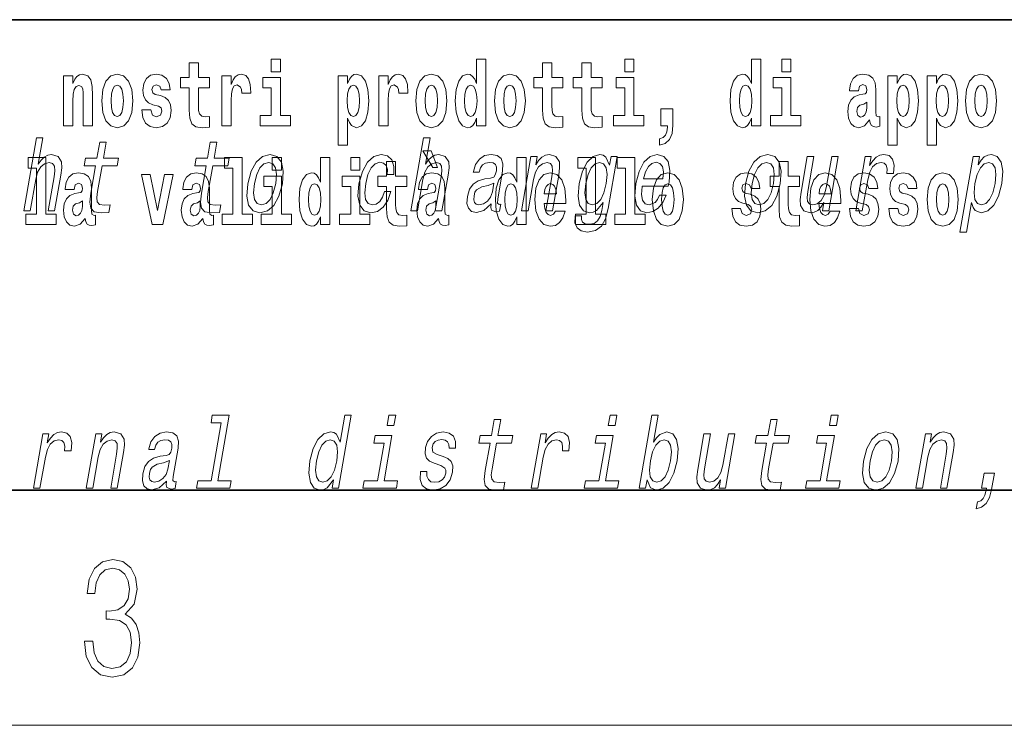
# Model space of a CAD drawing. Extents: x 6 to 204, y 6 to 291.
# Drawn here: x 131 to 148, y 6 to 18 of the extents above; entities that cross this region are included whole.
import ezdxf

# ---------------------------------------------------------------- set-up
doc = ezdxf.new("R2010")
doc.units = 0

msp = doc.modelspace()

# ---------------------------------------------------------------- linework, layer by layer
at = {"color": 7, "lineweight": 35}
for p, q in [((147.812393, 18), (71, 18)), ((20, 10), (200, 10)), ((20, 10), (200, 10))]:
    msp.add_line(p, q, dxfattribs=at)
at = {"color": 7, "lineweight": 13}
msp.add_line((204, 6), (16, 6), dxfattribs=at)
for points in [[(134.149109, 17.016113), (133.959381, 17.016113), (133.959381, 17.264961), (133.802948, 17.264961), (133.802948, 17.016113), (133.654266, 17.016113), (133.654266, 16.838593), (133.802948, 16.838593), (133.802948, 16.459774), (133.812927, 16.323462), (133.848434, 16.231531), (133.916122, 16.180811), (134.022629, 16.163376), (134.149109, 16.171301), (134.149109, 16.351992), (134.075897, 16.345652), (134.015976, 16.358332), (133.980469, 16.396374), (133.963837, 16.458189), (133.959381, 16.540609), (133.959381, 16.838593), (134.149109, 16.838593)], [(135.199829, 17.331532), (135.199829, 17.115969), (135.356262, 17.115969), (135.356262, 17.331532)], [(138.692551, 16.325047), (138.692551, 16.193491), (138.851212, 16.193491), (138.851212, 17.331532), (138.692551, 17.331532), (138.692551, 16.914673), (138.66037, 16.985998), (138.624878, 17.036718), (138.58493, 17.065248), (138.53833, 17.074759), (138.45401, 17.043058), (138.387436, 16.954298), (138.344177, 16.811647), (138.328644, 16.61986), (138.344177, 16.426489), (138.387436, 16.282251), (138.45401, 16.193491), (138.53833, 16.163376), (138.586029, 16.172886), (138.625977, 16.201416), (138.66037, 16.252136)], [(140.160431, 17.016113), (139.970703, 17.016113), (139.970703, 17.264961), (139.81427, 17.264961), (139.81427, 17.016113), (139.665588, 17.016113), (139.665588, 16.838593), (139.81427, 16.838593), (139.81427, 16.459774), (139.824249, 16.323462), (139.859756, 16.231531), (139.927429, 16.180811), (140.033936, 16.163376), (140.160431, 16.171301), (140.160431, 16.351992), (140.087204, 16.345652), (140.027283, 16.358332), (139.991791, 16.396374), (139.975143, 16.458189), (139.970703, 16.540609), (139.970703, 16.838593), (140.160431, 16.838593)], [(140.828354, 17.016113), (140.638626, 17.016113), (140.638626, 17.264961), (140.482178, 17.264961), (140.482178, 17.016113), (140.333511, 17.016113), (140.333511, 16.838593), (140.482178, 16.838593), (140.482178, 16.459774), (140.492172, 16.323462), (140.527679, 16.231531), (140.595367, 16.180811), (140.701874, 16.163376), (140.828354, 16.171301), (140.828354, 16.351992), (140.755127, 16.345652), (140.695221, 16.358332), (140.659698, 16.396374), (140.643066, 16.458189), (140.638626, 16.540609), (140.638626, 16.838593), (140.828354, 16.838593)], [(141.211136, 17.331532), (141.211136, 17.115969), (141.367584, 17.115969), (141.367584, 17.331532)], [(143.368011, 16.325047), (143.368011, 16.193491), (143.526672, 16.193491), (143.526672, 17.331532), (143.368011, 17.331532), (143.368011, 16.914673), (143.335846, 16.985998), (143.300323, 17.036718), (143.260391, 17.065248), (143.213791, 17.074759), (143.129471, 17.043058), (143.062897, 16.954298), (143.019623, 16.811647), (143.004089, 16.61986), (143.019623, 16.426489), (143.062897, 16.282251), (143.129471, 16.193491), (143.213791, 16.163376), (143.261505, 16.172886), (143.301453, 16.201416), (143.335846, 16.252136)], [(143.882828, 17.331532), (143.882828, 17.115969), (144.039276, 17.115969), (144.039276, 17.331532)], [(131.666031, 17.044643), (131.666031, 16.193491), (131.824692, 16.193491), (131.824692, 16.61669), (131.829132, 16.732395), (131.845764, 16.814817), (131.877945, 16.863953), (131.927872, 16.881388), (131.968933, 16.865538), (131.991119, 16.824327), (131.998886, 16.75617), (132.001099, 16.66741), (132.001099, 16.193491), (132.15976, 16.193491), (132.15976, 16.710205), (132.154205, 16.862368), (132.132019, 16.976488), (132.080994, 17.047813), (131.990005, 17.073174), (131.936752, 17.063663), (131.892365, 17.035133), (131.855759, 16.985998), (131.824692, 16.914673), (131.824692, 17.044643)], [(132.315094, 16.618275), (132.33284, 16.423319), (132.384995, 16.280666), (132.468201, 16.193491), (132.579163, 16.163376), (132.688995, 16.193491), (132.772217, 16.280666), (132.824356, 16.423319), (132.843216, 16.618275), (132.824356, 16.811647), (132.772217, 16.955883), (132.687897, 17.043058), (132.578049, 17.074759), (132.468201, 17.043058), (132.384995, 16.955883), (132.33284, 16.811647)], [(133.280365, 16.531099), (133.323639, 16.500984), (133.339172, 16.443924), (133.314758, 16.374182), (133.243759, 16.347237), (133.176071, 16.378937), (133.149445, 16.467699), (132.99855, 16.467699), (133.014084, 16.337727), (133.061798, 16.241041), (133.138351, 16.183981), (133.242645, 16.163376), (133.350266, 16.183981), (133.429047, 16.241041), (133.477859, 16.332972), (133.494507, 16.456604), (133.4823, 16.551704), (133.449005, 16.624615), (133.392426, 16.67692), (133.312546, 16.70862), (133.225998, 16.729225), (133.184952, 16.75617), (133.169418, 16.813232), (133.188278, 16.868708), (133.240417, 16.892483), (133.301453, 16.867123), (133.325867, 16.805307), (133.477859, 16.805307), (133.477859, 16.808477), (133.461212, 16.916258), (133.414612, 17.000263), (133.340286, 17.054153), (133.242645, 17.073174), (133.145004, 17.054153), (133.074005, 16.998678), (133.029617, 16.913088), (133.015198, 16.802137), (133.026291, 16.710205), (133.05957, 16.637295), (133.112823, 16.58499), (133.186066, 16.554874)], [(134.35881, 17.044643), (134.35881, 16.193491), (134.518585, 16.193491), (134.518585, 16.6262), (134.521912, 16.74032), (134.538559, 16.822742), (134.569626, 16.873463), (134.620667, 16.890898), (134.677246, 16.854443), (134.69278, 16.811647), (134.698334, 16.753), (134.698334, 16.748245), (134.852539, 16.748245), (134.852539, 16.76251), (134.84256, 16.898823), (134.813721, 16.995508), (134.763794, 17.052568), (134.691666, 17.073174), (134.633972, 17.062078), (134.587372, 17.030378), (134.548538, 16.976488), (134.518585, 16.900408), (134.518585, 17.044643)], [(135.52713, 16.369427), (135.356262, 16.369427), (135.356262, 17.016113), (135.055588, 17.016113), (135.055588, 16.838593), (135.199829, 16.838593), (135.199829, 16.369427), (135.010101, 16.369427), (135.010101, 16.193491), (135.52713, 16.193491)], [(136.338181, 17.046228), (136.338181, 15.863808), (136.496841, 15.863808), (136.496841, 16.325047), (136.527908, 16.252136), (136.562302, 16.201416), (136.651062, 16.163376), (136.734283, 16.193491), (136.800842, 16.282251), (136.844116, 16.426489), (136.860748, 16.61986), (136.844116, 16.811647), (136.800842, 16.954298), (136.734283, 17.043058), (136.651062, 17.074759), (136.602234, 17.065248), (136.562302, 17.036718), (136.527908, 16.985998), (136.496841, 16.914673), (136.496841, 17.046228)], [(137.030518, 17.044643), (137.030518, 16.193491), (137.190277, 16.193491), (137.190277, 16.6262), (137.193604, 16.74032), (137.210251, 16.822742), (137.241318, 16.873463), (137.292358, 16.890898), (137.348938, 16.854443), (137.364471, 16.811647), (137.370026, 16.753), (137.370026, 16.748245), (137.524246, 16.748245), (137.524246, 16.76251), (137.514252, 16.898823), (137.485413, 16.995508), (137.435486, 17.052568), (137.363373, 17.073174), (137.305664, 17.062078), (137.259064, 17.030378), (137.220245, 16.976488), (137.190277, 16.900408), (137.190277, 17.044643)], [(137.658493, 16.618275), (137.676239, 16.423319), (137.728394, 16.280666), (137.811615, 16.193491), (137.922546, 16.163376), (138.032394, 16.193491), (138.115601, 16.280666), (138.167755, 16.423319), (138.186615, 16.618275), (138.167755, 16.811647), (138.115601, 16.955883), (138.031281, 17.043058), (137.921448, 17.074759), (137.811615, 17.043058), (137.728394, 16.955883), (137.676239, 16.811647)], [(138.994339, 16.618275), (139.012085, 16.423319), (139.06424, 16.280666), (139.147461, 16.193491), (139.258392, 16.163376), (139.36824, 16.193491), (139.451447, 16.280666), (139.503601, 16.423319), (139.522461, 16.618275), (139.503601, 16.811647), (139.451447, 16.955883), (139.367126, 17.043058), (139.257294, 17.074759), (139.147461, 17.043058), (139.06424, 16.955883), (139.012085, 16.811647)], [(141.538437, 16.369427), (141.367584, 16.369427), (141.367584, 17.016113), (141.066895, 17.016113), (141.066895, 16.838593), (141.211136, 16.838593), (141.211136, 16.369427), (141.021408, 16.369427), (141.021408, 16.193491), (141.538437, 16.193491)], [(144.210129, 16.369427), (144.039276, 16.369427), (144.039276, 17.016113), (143.738586, 17.016113), (143.738586, 16.838593), (143.882828, 16.838593), (143.882828, 16.369427), (143.6931, 16.369427), (143.6931, 16.193491), (144.210129, 16.193491)], [(145.188721, 16.787872), (145.206467, 16.870293), (145.263062, 16.898823), (145.315201, 16.876633), (145.332947, 16.813232), (145.326294, 16.764095), (145.304108, 16.74032), (145.26416, 16.73081), (145.202026, 16.7213), (145.117706, 16.6896), (145.056671, 16.630955), (145.020065, 16.546949), (145.007874, 16.437584), (145.020065, 16.323462), (145.056671, 16.236286), (145.115479, 16.183981), (145.195374, 16.163376), (145.290787, 16.196661), (145.373993, 16.296516), (145.3862, 16.239456), (145.409515, 16.201416), (145.442795, 16.182396), (145.490509, 16.174471), (145.553741, 16.187151), (145.553741, 16.351992), (145.527115, 16.347237), (145.491608, 16.367842), (145.484955, 16.432829), (145.484955, 16.810062), (145.471649, 16.925768), (145.431702, 17.008188), (145.361786, 17.057323), (145.263062, 17.074759), (145.167633, 17.054153), (145.096619, 16.998678), (145.051132, 16.911503), (145.036713, 16.800552), (145.036713, 16.787872)], [(145.689102, 17.046228), (145.689102, 15.863808), (145.847763, 15.863808), (145.847763, 16.325047), (145.87883, 16.252136), (145.913223, 16.201416), (146.001984, 16.163376), (146.085205, 16.193491), (146.151764, 16.282251), (146.195038, 16.426489), (146.21167, 16.61986), (146.195038, 16.811647), (146.151764, 16.954298), (146.085205, 17.043058), (146.001984, 17.074759), (145.953156, 17.065248), (145.913223, 17.036718), (145.87883, 16.985998), (145.847763, 16.914673), (145.847763, 17.046228)], [(146.357025, 17.046228), (146.357025, 15.863808), (146.515686, 15.863808), (146.515686, 16.325047), (146.546753, 16.252136), (146.581146, 16.201416), (146.669907, 16.163376), (146.753113, 16.193491), (146.819687, 16.282251), (146.862961, 16.426489), (146.879608, 16.61986), (146.862961, 16.811647), (146.819687, 16.954298), (146.753113, 17.043058), (146.669907, 17.074759), (146.621094, 17.065248), (146.581146, 17.036718), (146.546753, 16.985998), (146.515686, 16.914673), (146.515686, 17.046228)], [(147.009415, 16.618275), (147.027161, 16.423319), (147.079315, 16.280666), (147.162537, 16.193491), (147.273468, 16.163376), (147.383316, 16.193491), (147.466522, 16.280666), (147.518677, 16.423319), (147.537537, 16.618275), (147.518677, 16.811647), (147.466522, 16.955883), (147.382202, 17.043058), (147.272369, 17.074759), (147.162537, 17.043058), (147.079315, 16.955883), (147.027161, 16.811647)], [(132.579163, 16.886143), (132.623535, 16.868708), (132.65683, 16.817987), (132.676788, 16.73398), (132.684555, 16.61986), (132.676788, 16.504154), (132.65683, 16.420149), (132.623535, 16.369427), (132.579163, 16.353577), (132.533661, 16.369427), (132.500381, 16.421734), (132.480408, 16.507324), (132.473755, 16.6262), (132.480408, 16.73715), (132.501495, 16.817987), (132.534775, 16.868708)], [(136.597809, 16.884558), (136.639969, 16.867123), (136.673248, 16.816402), (136.694336, 16.73398), (136.702087, 16.61986), (136.694336, 16.504154), (136.673248, 16.420149), (136.639969, 16.369427), (136.597809, 16.353577), (136.551208, 16.369427), (136.516815, 16.421734), (136.495728, 16.507324), (136.489075, 16.6262), (136.495728, 16.73715), (136.517914, 16.817987), (136.552307, 16.867123)], [(137.922546, 16.886143), (137.966934, 16.868708), (138.000214, 16.817987), (138.020203, 16.73398), (138.027954, 16.61986), (138.020203, 16.504154), (138.000214, 16.420149), (137.966934, 16.369427), (137.922546, 16.353577), (137.877075, 16.369427), (137.843781, 16.421734), (137.823807, 16.507324), (137.817154, 16.6262), (137.823807, 16.73715), (137.844879, 16.817987), (137.878174, 16.868708)], [(138.591583, 16.884558), (138.637085, 16.867123), (138.670364, 16.817987), (138.692551, 16.73398), (138.700317, 16.61986), (138.692551, 16.504154), (138.670364, 16.420149), (138.635971, 16.369427), (138.591583, 16.353577), (138.548309, 16.369427), (138.51503, 16.420149), (138.493958, 16.504154), (138.487305, 16.61986), (138.493958, 16.73398), (138.51503, 16.816402), (138.548309, 16.867123)], [(139.258392, 16.886143), (139.30278, 16.868708), (139.33606, 16.817987), (139.356049, 16.73398), (139.3638, 16.61986), (139.356049, 16.504154), (139.33606, 16.420149), (139.30278, 16.369427), (139.258392, 16.353577), (139.212921, 16.369427), (139.179626, 16.421734), (139.159653, 16.507324), (139.153, 16.6262), (139.159653, 16.73715), (139.180725, 16.817987), (139.21402, 16.868708)], [(143.267059, 16.884558), (143.312531, 16.867123), (143.345825, 16.817987), (143.368011, 16.73398), (143.375778, 16.61986), (143.368011, 16.504154), (143.345825, 16.420149), (143.311432, 16.369427), (143.267059, 16.353577), (143.223785, 16.369427), (143.190491, 16.420149), (143.169403, 16.504154), (143.16275, 16.61986), (143.169403, 16.73398), (143.190491, 16.816402), (143.223785, 16.867123)], [(145.94873, 16.884558), (145.990891, 16.867123), (146.02417, 16.816402), (146.045258, 16.73398), (146.053009, 16.61986), (146.045258, 16.504154), (146.02417, 16.420149), (145.990891, 16.369427), (145.94873, 16.353577), (145.90213, 16.369427), (145.867737, 16.421734), (145.846649, 16.507324), (145.839996, 16.6262), (145.846649, 16.73715), (145.868835, 16.817987), (145.903229, 16.867123)], [(146.616638, 16.884558), (146.658813, 16.867123), (146.692093, 16.816402), (146.713165, 16.73398), (146.720947, 16.61986), (146.713165, 16.504154), (146.692093, 16.420149), (146.658813, 16.369427), (146.616638, 16.353577), (146.570053, 16.369427), (146.535645, 16.421734), (146.514572, 16.507324), (146.507919, 16.6262), (146.514572, 16.73715), (146.536774, 16.817987), (146.571167, 16.867123)], [(147.273468, 16.886143), (147.317856, 16.868708), (147.351135, 16.817987), (147.371124, 16.73398), (147.378876, 16.61986), (147.371124, 16.504154), (147.351135, 16.420149), (147.317856, 16.369427), (147.273468, 16.353577), (147.227997, 16.369427), (147.194702, 16.421734), (147.174728, 16.507324), (147.168076, 16.6262), (147.174728, 16.73715), (147.195801, 16.817987), (147.229095, 16.868708)], [(145.330734, 16.497814), (145.321854, 16.432829), (145.298553, 16.383692), (145.26416, 16.351992), (145.223114, 16.342482), (145.177612, 16.369427), (145.16098, 16.439169), (145.174286, 16.507324), (145.214233, 16.543779), (145.281921, 16.562799), (145.330734, 16.596085)], [(141.803619, 15.863808), (141.900146, 15.893923), (141.97226, 15.960494), (142.016632, 16.06669), (142.032166, 16.204586), (142.032166, 16.485134), (141.828018, 16.485134), (141.828018, 16.193491), (141.938965, 16.193491), (141.938965, 16.171301), (141.930084, 16.093636), (141.905685, 16.03499), (141.863525, 15.995364), (141.803619, 15.973174)], [(130.987366, 14.747053), (131.098602, 14.747053), (131.191681, 15.283076), (131.224365, 15.405843), (131.276642, 15.495756), (131.343124, 15.551087), (131.422577, 15.571837), (131.48024, 15.554546), (131.510056, 15.50786), (131.515503, 15.43005), (131.503799, 15.326303), (131.403214, 14.747053), (131.51445, 14.747053), (131.620438, 15.357428), (131.636688, 15.480194), (131.631653, 15.582211), (131.573303, 15.675584), (131.462723, 15.708436), (131.397415, 15.696333), (131.337357, 15.66348), (131.282852, 15.611607), (131.23642, 15.540713), (131.314178, 15.988552), (131.202942, 15.988552)], [(132.210739, 15.514776), (132.129974, 15.049646), (132.111435, 14.899215), (132.128815, 14.795468), (132.189087, 14.734949), (132.305573, 14.7142), (132.438507, 14.722846), (132.461334, 14.854258), (132.363464, 14.843884), (132.278656, 14.857716), (132.239395, 14.900944), (132.231781, 14.973566), (132.245712, 15.075583), (132.321976, 15.514776), (132.576035, 15.514776), (132.598557, 15.64446), (132.344498, 15.64446), (132.391632, 15.915929), (132.280396, 15.915929), (132.233261, 15.64446), (132.041138, 15.64446), (132.018616, 15.514776)], [(134.092575, 15.514776), (134.01181, 15.049646), (133.993271, 14.899215), (134.010651, 14.795468), (134.070923, 14.734949), (134.187393, 14.7142), (134.320343, 14.722846), (134.34317, 14.854258), (134.2453, 14.843884), (134.160492, 14.857716), (134.121231, 14.900944), (134.113617, 14.973566), (134.127533, 15.075583), (134.203796, 15.514776), (134.457855, 15.514776), (134.480377, 15.64446), (134.226318, 15.64446), (134.273468, 15.915929), (134.162231, 15.915929), (134.115097, 15.64446), (133.922974, 15.64446), (133.900452, 15.514776)], [(137.573761, 14.747053), (137.684998, 14.747053), (137.778076, 15.283076), (137.81076, 15.405843), (137.863037, 15.495756), (137.92952, 15.551087), (138.008957, 15.571837), (138.066635, 15.554546), (138.096436, 15.50786), (138.101898, 15.43005), (138.090195, 15.326303), (137.989609, 14.747053), (138.10083, 14.747053), (138.206818, 15.357428), (138.223099, 15.480194), (138.218063, 15.582211), (138.159698, 15.675584), (138.049103, 15.708436), (137.983826, 15.696333), (137.923767, 15.66348), (137.869247, 15.611607), (137.822815, 15.540713), (137.900574, 15.988552), (137.789337, 15.988552)], [(137.919128, 15.770594), (137.779327, 15.770594), (137.949066, 15.483706), (138.025635, 15.483706)], [(131.063446, 15.477365), (131.207687, 15.477365), (131.207687, 14.692782), (131.024628, 14.692782), (131.024628, 14.516846), (131.541656, 14.516847), (131.541656, 14.692782), (131.364136, 14.692782), (131.364136, 15.654886), (131.063446, 15.654886)], [(134.403091, 15.477365), (134.547333, 15.477365), (134.547333, 14.692783), (134.364258, 14.692783), (134.364258, 14.516847), (134.881287, 14.516847), (134.881287, 14.692783), (134.703766, 14.692783), (134.703766, 15.654886), (134.403091, 15.654886)], [(134.79863, 15.210454), (134.782227, 14.999503), (134.813339, 14.843884), (134.888794, 14.747053), (135.006958, 14.7142), (135.135269, 14.747053), (135.244049, 14.842154), (135.329224, 14.997773), (135.387634, 15.210454), (135.402786, 15.421405), (135.371964, 15.578753), (135.296204, 15.673854), (135.179611, 15.708436), (135.049744, 15.673854), (134.940643, 15.577024), (134.855484, 15.421405)], [(135.215256, 15.654887), (135.215256, 15.439325), (135.371689, 15.439325), (135.371689, 15.654887)], [(136.036285, 14.648403), (136.036285, 14.516847), (136.194946, 14.516847), (136.194946, 15.654887), (136.036285, 15.654887), (136.036285, 15.238029), (136.00412, 15.309354), (135.968597, 15.360074), (135.928665, 15.388604), (135.882065, 15.398114), (135.797745, 15.366414), (135.731171, 15.277654), (135.687897, 15.135002), (135.672363, 14.943215), (135.687897, 14.749844), (135.731171, 14.605607), (135.797745, 14.516847), (135.882065, 14.486732), (135.929779, 14.496242), (135.969727, 14.524772), (136.00412, 14.575492)], [(136.551102, 15.654887), (136.551102, 15.439325), (136.70755, 15.439325), (136.70755, 15.654887)], [(137.172928, 15.367803), (137.282898, 15.367803), (137.284149, 15.506131), (137.248718, 15.615065), (137.175751, 15.6825), (137.070282, 15.708436), (136.942932, 15.673854), (136.833847, 15.577024), (136.748383, 15.419676), (136.691528, 15.208725), (136.674164, 14.999503), (136.70401, 14.843884), (136.776947, 14.747053), (136.893845, 14.7142), (137.00705, 14.740137), (137.10434, 14.812759), (137.182312, 14.92688), (137.234009, 15.079041), (137.127838, 15.079041), (137.092072, 14.982212), (137.044067, 14.909589), (136.985687, 14.864633), (136.921356, 14.8508), (136.84816, 14.873278), (136.80455, 14.942442), (136.789948, 15.054834), (136.806183, 15.213912), (136.844589, 15.369532), (136.899506, 15.481923), (136.968384, 15.551087), (137.047165, 15.575295), (137.110199, 15.559733), (137.152588, 15.519964), (137.174042, 15.454258)], [(137.504166, 15.339469), (137.314438, 15.339469), (137.314438, 15.588316), (137.15799, 15.588316), (137.15799, 15.339469), (137.009323, 15.339469), (137.009323, 15.161947), (137.15799, 15.161947), (137.15799, 14.783129), (137.167984, 14.646818), (137.203491, 14.554887), (137.271179, 14.504167), (137.377686, 14.486732), (137.504166, 14.494657), (137.504166, 14.675348), (137.430939, 14.669008), (137.371033, 14.681688), (137.33551, 14.719728), (137.318878, 14.781544), (137.314438, 14.863965), (137.314438, 15.161947), (137.504166, 15.161947)], [(138.938904, 14.868091), (138.938004, 14.862904), (138.934113, 14.804113), (138.945862, 14.762615), (139.019775, 14.729762), (139.084122, 14.743595), (139.104538, 14.861175), (139.077087, 14.855987), (139.045609, 14.878466), (139.0513, 14.94763), (139.134766, 15.428321), (139.14093, 15.551087), (139.111694, 15.637543), (139.04361, 15.689416), (138.938202, 15.708436), (138.82843, 15.687687), (138.739838, 15.628898), (138.674637, 15.537255), (138.637192, 15.416218), (138.635391, 15.405843), (138.735245, 15.405843), (138.756699, 15.478465), (138.793518, 15.530338), (138.844421, 15.561462), (138.910995, 15.573566), (138.97142, 15.56492), (139.011169, 15.538984), (139.029892, 15.494027), (139.027939, 15.43178), (139.010269, 15.359157), (138.983734, 15.322845), (138.930176, 15.305554), (138.832977, 15.291721), (138.718872, 15.260598), (138.632156, 15.205266), (138.57164, 15.118811), (138.535522, 14.990857), (138.528351, 14.876736), (138.552811, 14.79201), (138.606705, 14.738408), (138.690613, 14.719387), (138.814484, 14.755698)], [(139.3759, 14.648403), (139.3759, 14.516847), (139.534561, 14.516847), (139.534561, 15.654887), (139.3759, 15.654887), (139.3759, 15.238029), (139.343719, 15.309354), (139.308228, 15.360075), (139.26828, 15.388605), (139.22168, 15.398115), (139.13736, 15.366415), (139.070786, 15.277654), (139.027527, 15.135002), (139.011993, 14.943215), (139.027527, 14.749844), (139.070786, 14.605608), (139.13736, 14.516847), (139.22168, 14.486732), (139.269379, 14.496242), (139.309326, 14.524772), (139.343719, 14.575493)], [(139.455582, 14.747053), (139.566803, 14.747053), (139.659882, 15.283076), (139.692581, 15.405843), (139.744858, 15.495756), (139.81134, 15.551087), (139.890778, 15.571837), (139.948456, 15.554546), (139.978271, 15.50786), (139.983704, 15.43005), (139.972015, 15.326303), (139.871429, 14.747053), (139.982666, 14.747053), (140.088654, 15.357428), (140.104919, 15.480194), (140.099884, 15.582211), (140.041519, 15.675584), (139.930939, 15.708436), (139.86438, 15.696333), (139.804321, 15.66348), (139.74794, 15.608149), (139.69838, 15.533796), (139.722992, 15.675584), (139.616821, 15.675584)], [(140.932037, 14.788551), (141.086075, 15.675584), (140.979904, 15.675584), (140.953781, 15.525151), (140.890289, 15.661751), (140.843201, 15.696333), (140.785889, 15.708436), (140.672455, 15.673854), (140.572205, 15.577024), (140.490845, 15.421405), (140.435547, 15.212183), (140.417877, 15.001232), (140.445206, 14.845613), (140.511505, 14.747053), (140.613251, 14.7142), (140.676025, 14.726304), (140.731995, 14.757428), (140.843292, 14.88884), (140.820465, 14.757428), (140.792328, 14.653682), (140.751617, 14.579329), (140.691025, 14.536102), (140.608688, 14.52054), (140.540985, 14.530915), (140.496185, 14.556851), (140.474915, 14.601809), (140.476593, 14.662327), (140.369141, 14.662327), (140.367935, 14.655411), (140.365143, 14.544747), (140.401306, 14.461751), (140.472885, 14.408148), (140.579559, 14.389128), (140.715515, 14.415065), (140.815338, 14.487687), (140.886551, 14.613912)], [(140.414398, 15.477365), (140.55864, 15.477365), (140.55864, 14.692783), (140.375565, 14.692783), (140.375565, 14.516847), (140.892609, 14.516847), (140.892609, 14.692783), (140.715088, 14.692783), (140.715088, 15.654887), (140.414398, 15.654887)], [(141.082321, 15.477365), (141.226562, 15.477365), (141.226562, 14.692783), (141.043488, 14.692783), (141.043488, 14.516847), (141.560516, 14.516847), (141.560516, 14.692783), (141.382996, 14.692783), (141.382996, 15.654887), (141.082321, 15.654887)], [(141.50769, 15.167226), (141.952606, 15.167226), (141.966187, 15.238119), (141.980499, 15.436967), (141.950699, 15.58567), (141.877838, 15.675584), (141.765991, 15.708436), (141.644958, 15.673854), (141.539673, 15.577024), (141.455475, 15.419676), (141.399216, 15.212183), (141.381241, 14.999503), (141.411102, 14.843884), (141.481506, 14.747053), (141.589539, 14.7142), (141.692047, 14.736678), (141.783142, 14.795468), (141.858765, 14.88884), (141.91452, 15.013335), (141.80455, 15.013335), (141.769775, 14.944171), (141.727905, 14.892298), (141.627167, 14.8508), (141.558426, 14.86982), (141.514587, 14.930339), (141.496307, 15.028897), (141.50679, 15.162039)], [(143.26683, 15.210454), (143.250427, 14.999503), (143.28154, 14.843884), (143.356995, 14.747053), (143.475159, 14.7142), (143.60347, 14.747053), (143.712265, 14.842154), (143.797424, 14.997773), (143.855835, 15.210454), (143.870987, 15.421405), (143.840179, 15.578753), (143.764404, 15.673854), (143.647797, 15.708436), (143.517929, 15.673854), (143.408844, 15.577024), (143.323685, 15.421405)], [(144.183395, 15.33947), (143.993668, 15.33947), (143.993668, 15.588317), (143.837219, 15.588317), (143.837219, 15.33947), (143.688553, 15.33947), (143.688553, 15.161948), (143.837219, 15.161948), (143.837219, 14.78313), (143.847214, 14.646818), (143.882721, 14.554888), (143.950409, 14.504168), (144.056915, 14.486732), (144.183395, 14.494658), (144.183395, 14.675348), (144.110168, 14.669008), (144.050262, 14.681688), (144.01474, 14.719729), (143.998108, 14.781545), (143.993668, 14.863965), (143.993668, 15.161948), (144.183395, 15.161948)], [(144.844666, 15.675584), (144.733429, 15.675584), (144.64035, 15.139561), (144.606094, 15.015064), (144.553833, 14.925151), (144.487335, 14.86982), (144.40976, 14.852529), (144.352753, 14.866362), (144.322037, 14.90786), (144.312866, 14.978753), (144.325226, 15.079041), (144.428802, 15.675584), (144.317581, 15.675584), (144.211578, 15.065208), (144.194061, 14.942442), (144.200363, 14.840425), (144.257462, 14.747053), (144.369293, 14.7142), (144.434601, 14.726304), (144.494354, 14.757428), (144.550446, 14.81103), (144.601868, 14.88884), (144.57724, 14.747053), (144.683411, 14.747053)], [(145.142761, 14.747053), (145.253983, 14.747053), (145.346161, 15.277889), (145.379761, 15.405843), (145.42981, 15.497485), (145.495026, 15.552816), (145.572906, 15.571837), (145.626404, 15.559733), (145.662125, 15.525151), (145.677185, 15.466362), (145.672226, 15.386823), (145.784729, 15.386823), (145.793884, 15.52688), (145.769577, 15.627169), (145.710571, 15.687687), (145.61937, 15.708436), (145.552521, 15.694604), (145.490891, 15.660022), (145.431381, 15.601232), (145.378387, 15.521693), (145.405121, 15.675584), (145.303986, 15.675584)], [(147.224091, 15.532067), (147.249023, 15.675584), (147.137787, 15.675584), (146.914093, 14.387399), (147.02533, 14.387399), (147.112396, 14.88884), (147.137466, 14.807571), (147.172394, 14.753969), (147.276718, 14.7142), (147.388611, 14.747053), (147.489136, 14.845613), (147.570511, 15.001232), (147.62738, 15.212183), (147.643478, 15.421405), (147.61615, 15.577024), (147.54953, 15.673854), (147.449371, 15.708436), (147.386902, 15.698062), (147.329376, 15.665209), (147.275513, 15.609878)], [(134.912689, 15.212183), (134.95108, 15.367803), (135.005997, 15.480194), (135.07489, 15.549358), (135.156189, 15.573566), (135.227829, 15.549358), (135.272995, 15.481923), (135.288574, 15.367803), (135.274185, 15.212183), (135.234222, 15.054834), (135.179016, 14.940713), (135.110123, 14.871549), (135.03038, 14.849071), (134.957184, 14.871549), (134.912323, 14.940713), (134.896729, 15.054834)], [(140.550568, 15.212183), (140.588669, 15.366074), (140.642609, 15.480194), (140.707413, 15.547629), (140.782394, 15.571837), (140.852768, 15.547629), (140.896667, 15.480194), (140.91098, 15.366074), (140.896912, 15.212183), (140.856934, 15.054834), (140.803284, 14.942442), (140.735672, 14.873278), (140.657196, 14.8508), (140.590317, 14.873278), (140.549225, 14.942442), (140.534927, 15.056563)], [(141.529907, 15.29518), (141.564529, 15.414488), (141.613968, 15.502673), (141.67511, 15.556275), (141.746658, 15.575295), (141.810349, 15.556275), (141.852859, 15.502673), (141.869141, 15.414488), (141.859802, 15.29518)], [(143.38089, 15.212183), (143.419281, 15.367803), (143.474197, 15.480194), (143.543091, 15.549358), (143.62439, 15.573566), (143.69603, 15.549358), (143.741196, 15.481923), (143.756775, 15.367803), (143.742386, 15.212183), (143.702423, 15.054834), (143.647217, 14.940713), (143.578339, 14.871549), (143.498581, 14.849071), (143.425385, 14.871549), (143.380524, 14.940713), (143.364929, 15.054834)], [(147.281479, 14.8508), (147.210815, 14.873278), (147.168472, 14.942442), (147.15387, 15.054834), (147.169815, 15.212183), (147.208221, 15.367803), (147.261856, 15.480194), (147.327911, 15.547629), (147.406677, 15.571837), (147.470734, 15.547629), (147.513092, 15.478465), (147.527695, 15.366074), (147.513611, 15.212183), (147.473953, 15.056563), (147.420013, 14.942442), (147.353638, 14.873278)], [(131.845657, 15.111227), (131.863419, 15.193647), (131.919998, 15.222178), (131.972137, 15.199987), (131.989899, 15.136587), (131.983246, 15.087451), (131.96106, 15.063676), (131.921112, 15.054166), (131.858978, 15.044656), (131.774658, 15.012956), (131.713623, 14.95431), (131.677017, 14.870304), (131.66481, 14.760939), (131.677017, 14.646817), (131.713623, 14.559642), (131.77243, 14.507336), (131.852325, 14.486731), (131.947739, 14.520017), (132.030945, 14.619872), (132.043152, 14.562812), (132.066452, 14.524772), (132.099731, 14.505751), (132.147446, 14.497826), (132.210693, 14.510507), (132.210693, 14.675347), (132.184067, 14.670592), (132.14856, 14.691197), (132.141907, 14.756184), (132.141907, 15.133417), (132.128586, 15.249123), (132.088654, 15.331544), (132.018738, 15.380679), (131.919998, 15.398114), (131.824585, 15.377509), (131.753571, 15.322034), (131.708084, 15.234858), (131.693665, 15.123907), (131.693665, 15.111227)], [(132.992889, 15.367999), (133.171524, 14.516847), (133.354599, 14.516847), (133.531006, 15.367999), (133.383453, 15.367999), (133.264725, 14.756184), (133.141571, 15.367999)], [(133.849442, 15.111227), (133.867188, 15.193647), (133.923782, 15.222178), (133.975922, 15.199987), (133.993683, 15.136587), (133.98703, 15.087452), (133.964828, 15.063677), (133.924896, 15.054167), (133.862762, 15.044656), (133.778442, 15.012956), (133.717407, 14.95431), (133.680801, 14.870304), (133.668594, 14.760939), (133.680801, 14.646817), (133.717407, 14.559642), (133.776215, 14.507337), (133.856094, 14.486732), (133.951508, 14.520017), (134.034729, 14.619872), (134.046936, 14.562812), (134.070236, 14.524772), (134.103516, 14.505752), (134.15123, 14.497827), (134.214478, 14.510507), (134.214478, 14.675348), (134.187836, 14.670593), (134.152344, 14.691198), (134.145676, 14.756184), (134.145676, 15.133417), (134.13237, 15.249123), (134.092422, 15.331544), (134.022522, 15.380679), (133.923782, 15.398114), (133.828369, 15.377509), (133.757355, 15.322034), (133.711868, 15.234858), (133.697433, 15.123907), (133.697433, 15.111227)], [(135.542557, 14.692783), (135.371689, 14.692783), (135.371689, 15.339469), (135.071014, 15.339469), (135.071014, 15.161947), (135.215256, 15.161947), (135.215256, 14.692783), (135.025528, 14.692783), (135.025528, 14.516847), (135.542557, 14.516847)], [(136.878403, 14.692783), (136.70755, 14.692783), (136.70755, 15.339469), (136.40686, 15.339469), (136.40686, 15.161947), (136.551102, 15.161947), (136.551102, 14.692783), (136.361374, 14.692783), (136.361374, 14.516847), (136.878403, 14.516847)], [(137.856995, 15.111227), (137.874741, 15.193647), (137.931335, 15.222178), (137.983475, 15.199988), (138.001221, 15.136587), (137.994568, 15.087452), (137.972382, 15.063677), (137.932434, 15.054167), (137.8703, 15.044657), (137.78598, 15.012957), (137.724945, 14.95431), (137.688339, 14.870305), (137.676147, 14.760939), (137.688339, 14.646818), (137.724945, 14.559642), (137.783752, 14.507337), (137.863647, 14.486732), (137.959061, 14.520017), (138.042267, 14.619873), (138.054474, 14.562812), (138.077789, 14.524772), (138.111069, 14.505752), (138.158783, 14.497827), (138.222015, 14.510507), (138.222015, 14.675348), (138.195389, 14.670593), (138.159882, 14.691198), (138.153229, 14.756184), (138.153229, 15.133417), (138.139923, 15.249124), (138.099976, 15.331544), (138.03006, 15.38068), (137.931335, 15.398115), (137.835907, 15.377509), (137.764893, 15.322034), (137.719406, 15.234859), (137.704987, 15.123907), (137.704987, 15.111227)], [(140.031616, 14.745089), (139.998337, 14.691198), (139.950623, 14.672178), (139.908463, 14.684858), (139.875183, 14.722898), (139.850769, 14.7863), (139.839676, 14.873475), (140.211365, 14.873475), (140.212463, 14.930535), (140.194717, 15.131832), (140.142578, 15.279239), (140.059357, 15.368), (139.946198, 15.398115), (139.838562, 15.366415), (139.755356, 15.277654), (139.702087, 15.133417), (139.684341, 14.943215), (139.702087, 14.749844), (139.755356, 14.605608), (139.836349, 14.516847), (139.942871, 14.486732), (140.031616, 14.502582), (140.102631, 14.548547), (140.156998, 14.627798), (140.198044, 14.745089)], [(141.681458, 14.941631), (141.699219, 14.746675), (141.751358, 14.604023), (141.834564, 14.516847), (141.945526, 14.486732), (142.055359, 14.516847), (142.13858, 14.604023), (142.19072, 14.746675), (142.209579, 14.941631), (142.19072, 15.135003), (142.13858, 15.279239), (142.05426, 15.366415), (141.944412, 15.398115), (141.834564, 15.366415), (141.751358, 15.279239), (141.699219, 15.135003)], [(143.314651, 14.854455), (143.357925, 14.82434), (143.373444, 14.76728), (143.349045, 14.697539), (143.278046, 14.670593), (143.210358, 14.702294), (143.183731, 14.791055), (143.032837, 14.791055), (143.04837, 14.661083), (143.096069, 14.564398), (143.172638, 14.507338), (143.276917, 14.486732), (143.384552, 14.507338), (143.463318, 14.564398), (143.512146, 14.656328), (143.528778, 14.77996), (143.516571, 14.87506), (143.483307, 14.947971), (143.426712, 15.000277), (143.346832, 15.031977), (143.260284, 15.052582), (143.219238, 15.079527), (143.203705, 15.136588), (143.222565, 15.192063), (143.274719, 15.215838), (143.335724, 15.190478), (143.360138, 15.128663), (143.512146, 15.128663), (143.512146, 15.131833), (143.495499, 15.239614), (143.448898, 15.32362), (143.374573, 15.37751), (143.276917, 15.39653), (143.179291, 15.37751), (143.108276, 15.322035), (143.063904, 15.236444), (143.049469, 15.125493), (143.060577, 15.033562), (143.093857, 14.960651), (143.147125, 14.908346), (143.220337, 14.87823)], [(144.707092, 14.74509), (144.673798, 14.691199), (144.626099, 14.672178), (144.583923, 14.684859), (144.550644, 14.722899), (144.52623, 14.7863), (144.515137, 14.873476), (144.886826, 14.873476), (144.887939, 14.930536), (144.870178, 15.131833), (144.818024, 15.27924), (144.734818, 15.368), (144.621643, 15.398115), (144.514038, 15.366415), (144.430817, 15.277655), (144.377563, 15.133418), (144.359802, 14.943216), (144.377563, 14.749845), (144.430817, 14.605608), (144.51181, 14.516848), (144.618317, 14.486732), (144.707092, 14.502583), (144.778091, 14.548548), (144.832458, 14.627798), (144.873505, 14.74509)], [(145.31842, 14.854456), (145.361694, 14.82434), (145.377228, 14.76728), (145.352814, 14.697539), (145.281799, 14.670594), (145.214127, 14.702294), (145.1875, 14.791055), (145.036606, 14.791055), (145.052139, 14.661083), (145.099854, 14.564398), (145.176392, 14.507338), (145.280701, 14.486732), (145.388321, 14.507338), (145.467102, 14.564398), (145.515915, 14.656328), (145.532562, 14.77996), (145.520355, 14.875061), (145.487061, 14.947971), (145.430481, 15.000277), (145.350586, 15.031977), (145.264053, 15.052582), (145.222992, 15.079528), (145.207458, 15.136588), (145.226334, 15.192063), (145.278473, 15.215838), (145.339508, 15.190478), (145.363907, 15.128663), (145.515915, 15.128663), (145.515915, 15.131833), (145.499268, 15.239614), (145.452667, 15.32362), (145.378326, 15.37751), (145.280701, 15.39653), (145.18306, 15.37751), (145.112061, 15.322035), (145.067673, 15.236444), (145.053253, 15.125493), (145.064331, 15.033562), (145.097626, 14.960651), (145.150879, 14.908346), (145.224121, 14.878231)], [(145.986343, 14.854456), (146.029617, 14.82434), (146.045135, 14.76728), (146.020737, 14.697539), (145.949738, 14.670594), (145.88205, 14.702294), (145.855423, 14.791055), (145.704529, 14.791055), (145.720062, 14.661084), (145.767761, 14.564398), (145.84433, 14.507338), (145.948608, 14.486732), (146.056244, 14.507338), (146.13501, 14.564398), (146.183838, 14.656329), (146.20047, 14.77996), (146.188263, 14.875061), (146.154999, 14.947971), (146.098404, 15.000277), (146.018524, 15.031977), (145.931976, 15.052583), (145.89093, 15.079528), (145.875397, 15.136588), (145.894257, 15.192063), (145.946411, 15.215838), (146.007416, 15.190478), (146.03183, 15.128663), (146.183838, 15.128663), (146.183838, 15.131833), (146.167191, 15.239614), (146.12059, 15.32362), (146.046265, 15.37751), (145.948608, 15.39653), (145.850983, 15.37751), (145.779968, 15.322035), (145.735596, 15.236444), (145.721161, 15.125493), (145.732269, 15.033562), (145.765549, 14.960651), (145.818817, 14.908346), (145.892029, 14.878231)], [(146.356918, 14.941631), (146.374664, 14.746675), (146.426819, 14.604023), (146.51004, 14.516848), (146.620972, 14.486732), (146.73082, 14.516848), (146.814026, 14.604023), (146.86618, 14.746675), (146.88504, 14.941631), (146.86618, 15.135003), (146.814026, 15.27924), (146.729706, 15.366415), (146.619873, 15.398115), (146.51004, 15.366415), (146.426819, 15.27924), (146.374664, 15.135003)], [(135.935333, 15.207912), (135.980804, 15.190477), (136.014099, 15.141342), (136.036285, 15.057337), (136.044052, 14.943215), (136.036285, 14.827509), (136.014099, 14.743504), (135.979706, 14.692783), (135.935333, 14.676933), (135.892059, 14.692783), (135.858765, 14.743504), (135.837677, 14.827509), (135.831024, 14.943215), (135.837677, 15.057337), (135.858765, 15.139757), (135.892059, 15.190477)], [(138.9617, 15.072125), (138.930908, 14.982212), (138.878448, 14.913048), (138.809967, 14.868091), (138.732697, 14.852529), (138.686157, 14.861175), (138.656845, 14.88884), (138.643768, 14.937255), (138.649155, 15.00469), (138.664719, 15.065208), (138.692444, 15.108437), (138.781738, 15.156852), (138.887726, 15.177601), (138.987213, 15.219099)], [(139.274933, 15.207913), (139.320435, 15.190478), (139.353714, 15.141342), (139.3759, 15.057337), (139.383667, 14.943215), (139.3759, 14.82751), (139.353714, 14.743504), (139.319321, 14.692783), (139.274933, 14.676933), (139.231659, 14.692783), (139.19838, 14.743504), (139.177307, 14.82751), (139.170654, 14.943215), (139.177307, 15.057337), (139.19838, 15.139757), (139.231659, 15.190478)], [(140.049377, 15.036732), (139.843002, 15.036732), (139.851883, 15.109642), (139.875183, 15.165118), (139.907349, 15.199988), (139.946198, 15.212668), (139.987244, 15.199988), (140.019409, 15.166703), (140.039398, 15.111227)], [(141.945526, 15.209498), (141.989899, 15.192063), (142.023193, 15.141343), (142.043152, 15.057337), (142.050934, 14.943216), (142.043152, 14.82751), (142.023193, 14.743505), (141.989899, 14.692783), (141.945526, 14.676933), (141.900024, 14.692783), (141.866745, 14.74509), (141.846771, 14.83068), (141.840118, 14.949556), (141.846771, 15.060507), (141.867859, 15.141343), (141.901138, 15.192063)], [(144.724823, 15.036732), (144.518463, 15.036732), (144.527344, 15.109643), (144.550644, 15.165118), (144.582825, 15.199988), (144.621643, 15.212668), (144.662704, 15.199988), (144.694885, 15.166703), (144.714844, 15.111228)], [(146.620972, 15.209498), (146.665359, 15.192063), (146.698639, 15.141343), (146.718628, 15.057338), (146.726379, 14.943216), (146.718628, 14.827511), (146.698639, 14.743505), (146.665359, 14.692784), (146.620972, 14.676934), (146.5755, 14.692784), (146.542206, 14.74509), (146.522232, 14.83068), (146.515579, 14.949556), (146.522232, 15.060508), (146.543304, 15.141343), (146.576599, 15.192063)], [(131.987671, 14.821169), (131.978806, 14.756184), (131.955505, 14.707048), (131.921112, 14.675347), (131.880066, 14.665837), (131.834564, 14.692782), (131.817932, 14.762524), (131.831238, 14.830679), (131.871185, 14.867134), (131.938858, 14.886154), (131.987671, 14.91944)], [(133.991455, 14.821169), (133.982574, 14.756184), (133.95929, 14.707048), (133.924896, 14.675348), (133.883835, 14.665837), (133.838348, 14.692783), (133.821701, 14.762524), (133.835022, 14.830679), (133.874969, 14.867134), (133.942642, 14.886155), (133.991455, 14.91944)], [(137.999008, 14.82117), (137.990128, 14.756184), (137.966827, 14.707048), (137.932434, 14.675348), (137.891388, 14.665838), (137.845886, 14.692783), (137.829254, 14.762524), (137.84256, 14.83068), (137.882507, 14.867135), (137.950195, 14.886155), (137.999008, 14.91944)], [(134.348648, 11.143937), (134.177505, 10.158346), (133.94873, 10.158346), (133.926498, 10.030393), (134.494034, 10.030393), (134.516251, 10.158346), (134.288727, 10.158346), (134.482101, 11.271891), (134.196442, 11.271891), (134.174225, 11.143937)], [(136.257935, 10.173908), (136.233032, 10.030393), (136.344269, 10.030393), (136.559845, 11.271891), (136.449875, 11.271891), (136.370911, 10.817136), (136.309052, 10.948548), (136.262634, 10.979671), (136.205322, 10.991776), (136.091873, 10.957193), (135.991638, 10.860363), (135.910278, 10.704744), (135.85498, 10.495522), (135.837616, 10.2863), (135.864624, 10.128951), (135.930939, 10.030393), (136.032669, 9.99754), (136.094177, 10.009643), (136.152679, 10.040767)], [(137.316223, 11.271891), (137.198669, 11.271891), (137.16864, 11.09898), (137.286194, 11.09898)], [(141.079865, 11.271891), (140.962311, 11.271891), (140.932281, 11.09898), (141.049835, 11.09898)], [(141.591217, 10.173908), (141.650253, 10.040767), (141.755234, 9.99754), (141.867126, 10.030393), (141.968918, 10.128951), (142.049332, 10.286301), (142.105896, 10.495522), (142.121994, 10.704744), (142.094666, 10.860364), (142.028046, 10.957193), (141.927887, 10.991776), (141.808838, 10.946819), (141.753738, 10.891487), (141.702911, 10.817136), (141.781876, 11.271891), (141.670654, 11.271891), (141.455063, 10.030393), (141.566284, 10.030393)], [(144.843506, 11.271891), (144.725952, 11.271891), (144.695923, 11.09898), (144.813477, 11.09898)], [(138.921112, 10.798116), (138.840332, 10.332986), (138.821808, 10.182553), (138.839172, 10.078807), (138.89946, 10.018289), (139.01593, 9.99754), (139.148895, 10.006185), (139.171707, 10.137597), (139.073853, 10.127222), (138.989029, 10.141055), (138.949768, 10.184283), (138.942169, 10.256906), (138.956085, 10.358923), (139.032349, 10.798116), (139.286407, 10.798116), (139.308929, 10.927798), (139.054871, 10.927798), (139.102005, 11.199268), (138.990768, 11.199268), (138.943634, 10.927798), (138.751495, 10.927798), (138.728989, 10.798116)], [(143.625671, 10.798116), (143.544891, 10.332986), (143.526352, 10.182554), (143.543732, 10.078808), (143.604004, 10.018289), (143.72049, 9.99754), (143.853439, 10.006185), (143.876251, 10.137597), (143.778397, 10.127222), (143.693573, 10.141055), (143.654327, 10.184283), (143.646713, 10.256906), (143.660629, 10.358923), (143.736908, 10.798116), (143.990967, 10.798116), (144.013474, 10.927799), (143.759415, 10.927799), (143.806549, 11.199268), (143.695312, 11.199268), (143.648178, 10.927799), (143.456055, 10.927799), (143.433533, 10.798116)], [(131.153061, 10.030392), (131.264282, 10.030392), (131.356461, 10.561228), (131.39006, 10.689182), (131.440094, 10.780825), (131.505325, 10.836156), (131.583206, 10.855176), (131.636719, 10.843072), (131.672424, 10.80849), (131.6875, 10.749701), (131.682526, 10.670161), (131.795013, 10.670161), (131.804169, 10.810219), (131.779877, 10.910507), (131.720871, 10.971026), (131.629669, 10.991776), (131.562805, 10.977942), (131.50119, 10.94336), (131.441681, 10.884571), (131.388687, 10.805032), (131.415405, 10.958922), (131.314301, 10.958922)], [(132.052261, 10.030393), (132.163483, 10.030393), (132.256561, 10.566415), (132.289261, 10.689182), (132.341537, 10.779096), (132.40802, 10.834427), (132.487457, 10.855176), (132.545135, 10.837885), (132.574951, 10.791199), (132.580383, 10.713389), (132.568695, 10.609643), (132.468109, 10.030393), (132.579346, 10.030393), (132.685333, 10.640767), (132.701584, 10.763534), (132.696548, 10.865551), (132.638184, 10.958922), (132.527618, 10.991776), (132.461044, 10.979671), (132.400986, 10.946818), (132.34462, 10.891487), (132.295044, 10.817136), (132.319672, 10.958922), (132.213501, 10.958922)], [(133.417404, 10.15143), (133.416504, 10.146242), (133.412613, 10.087453), (133.424362, 10.045954), (133.498291, 10.013102), (133.562622, 10.026934), (133.583038, 10.144513), (133.555603, 10.139326), (133.524109, 10.161804), (133.5298, 10.230968), (133.613281, 10.71166), (133.619415, 10.834427), (133.590195, 10.920882), (133.522095, 10.972755), (133.416702, 10.991776), (133.306915, 10.971026), (133.218353, 10.912236), (133.153137, 10.820594), (133.115692, 10.699556), (133.113892, 10.689182), (133.213745, 10.689182), (133.235199, 10.761805), (133.272018, 10.813678), (133.322937, 10.844802), (133.389496, 10.856905), (133.449921, 10.84826), (133.489655, 10.822323), (133.508392, 10.777367), (133.506439, 10.715118), (133.48877, 10.642496), (133.46225, 10.606185), (133.408676, 10.588894), (133.311478, 10.575061), (133.197372, 10.543937), (133.110657, 10.488605), (133.05014, 10.40215), (133.014023, 10.274197), (133.006836, 10.160075), (133.031311, 10.075349), (133.085205, 10.021747), (133.169128, 10.002727), (133.292969, 10.039038)], [(137.119049, 10.158346), (137.25267, 10.927798), (136.96701, 10.927798), (136.944489, 10.798116), (137.118927, 10.798116), (137.007828, 10.158346), (136.780304, 10.158346), (136.758087, 10.030393), (137.326874, 10.030393), (137.349091, 10.158346)], [(138.124146, 10.571603), (138.022705, 10.606185), (137.949982, 10.645954), (137.937561, 10.727222), (137.955048, 10.784283), (137.9888, 10.825782), (138.036285, 10.851718), (138.100006, 10.862093), (138.157623, 10.851718), (138.198975, 10.820594), (138.221222, 10.773909), (138.223053, 10.71166), (138.331741, 10.71166), (138.332336, 10.715118), (138.332901, 10.827511), (138.296387, 10.915695), (138.225098, 10.971026), (138.122528, 10.991776), (138.01149, 10.971026), (137.923218, 10.913966), (137.859207, 10.82924), (137.825424, 10.722034), (137.818787, 10.618289), (137.841568, 10.545666), (137.890701, 10.493793), (137.969086, 10.457481), (138.085754, 10.415983), (138.154083, 10.372755), (138.168304, 10.338173), (138.16687, 10.2863), (138.144379, 10.222323), (138.105652, 10.173908), (138.050949, 10.142784), (137.983429, 10.13241), (137.91571, 10.142784), (137.87146, 10.179095), (137.847534, 10.237885), (137.847733, 10.319153), (137.740295, 10.319153), (137.733978, 10.180824), (137.768372, 10.080537), (137.840027, 10.020018), (137.94989, 9.99754), (138.072601, 10.020018), (138.170319, 10.080537), (138.240234, 10.177366), (138.281097, 10.303591), (138.286118, 10.412525), (138.259857, 10.486876), (138.203796, 10.535292)], [(139.621277, 10.030393), (139.732498, 10.030393), (139.824677, 10.561228), (139.858276, 10.689182), (139.908325, 10.780825), (139.973541, 10.836156), (140.051422, 10.855176), (140.104919, 10.843073), (140.14064, 10.808491), (140.155701, 10.749701), (140.150742, 10.670162), (140.263245, 10.670162), (140.2724, 10.81022), (140.248093, 10.910507), (140.189087, 10.971026), (140.097885, 10.991776), (140.031036, 10.977942), (139.969406, 10.94336), (139.909897, 10.884571), (139.856903, 10.805032), (139.883636, 10.958922), (139.782501, 10.958922)], [(140.88269, 10.158346), (141.016312, 10.927799), (140.730652, 10.927799), (140.70813, 10.798116), (140.882568, 10.798116), (140.771469, 10.158346), (140.543945, 10.158346), (140.521729, 10.030393), (141.090515, 10.030393), (141.112732, 10.158346)], [(143.086823, 10.958922), (142.975586, 10.958922), (142.882507, 10.422899), (142.848251, 10.298404), (142.79599, 10.20849), (142.729492, 10.153159), (142.651917, 10.135868), (142.59491, 10.149701), (142.564194, 10.191199), (142.555023, 10.262093), (142.567383, 10.362381), (142.670959, 10.958922), (142.559738, 10.958922), (142.453735, 10.348548), (142.436218, 10.225781), (142.44252, 10.123764), (142.499619, 10.030393), (142.61145, 9.99754), (142.676758, 10.009644), (142.736511, 10.040767), (142.792603, 10.094369), (142.844025, 10.172179), (142.819397, 10.030393), (142.925568, 10.030393)], [(144.646332, 10.158346), (144.779953, 10.927799), (144.494293, 10.927799), (144.471771, 10.798116), (144.64621, 10.798116), (144.53511, 10.158346), (144.307587, 10.158346), (144.28537, 10.030393), (144.854156, 10.030393), (144.876373, 10.158346)], [(145.272629, 10.493793), (145.256226, 10.282842), (145.287338, 10.127222), (145.362793, 10.030393), (145.480957, 9.99754), (145.609268, 10.030393), (145.718063, 10.125493), (145.803223, 10.281113), (145.861633, 10.493793), (145.876785, 10.704744), (145.845978, 10.862093), (145.770203, 10.957193), (145.653595, 10.991776), (145.523727, 10.957193), (145.414642, 10.860364), (145.329483, 10.704744)], [(146.165924, 10.030393), (146.277161, 10.030393), (146.370239, 10.566416), (146.402924, 10.689182), (146.4552, 10.779096), (146.521698, 10.834427), (146.601135, 10.855176), (146.658813, 10.837885), (146.688614, 10.7912), (146.694061, 10.713389), (146.682373, 10.609643), (146.581787, 10.030393), (146.693008, 10.030393), (146.798996, 10.640767), (146.815277, 10.763534), (146.810242, 10.865551), (146.751862, 10.958922), (146.641281, 10.991776), (146.574722, 10.979672), (146.514664, 10.946819), (146.458282, 10.891488), (146.408722, 10.817136), (146.43335, 10.958922), (146.327179, 10.958922)], [(136.200562, 10.855176), (136.269653, 10.830969), (136.313568, 10.763534), (136.32692, 10.651141), (136.312531, 10.495522), (136.272568, 10.338173), (136.220184, 10.225781), (136.152557, 10.156617), (136.075348, 10.134139), (136.009735, 10.156617), (135.968658, 10.225781), (135.953094, 10.339902), (135.968735, 10.495522), (136.006836, 10.649412), (136.061737, 10.761805), (136.126831, 10.830969)], [(141.992126, 10.495522), (141.952469, 10.339903), (141.898529, 10.225781), (141.832153, 10.156617), (141.759995, 10.134139), (141.689331, 10.156617), (141.646988, 10.225781), (141.632385, 10.338173), (141.648331, 10.495522), (141.686737, 10.651142), (141.740372, 10.763534), (141.806427, 10.830969), (141.885193, 10.855176), (141.949249, 10.830969), (141.991608, 10.761805), (142.00621, 10.649412)], [(145.386688, 10.495522), (145.425079, 10.651142), (145.479996, 10.763534), (145.548889, 10.832698), (145.630188, 10.856906), (145.701828, 10.832698), (145.746994, 10.765263), (145.762573, 10.651142), (145.748184, 10.495522), (145.708221, 10.338174), (145.653015, 10.224052), (145.584137, 10.154888), (145.504379, 10.13241), (145.431183, 10.154888), (145.386322, 10.224052), (145.370728, 10.338174)], [(133.440186, 10.355464), (133.409409, 10.265551), (133.356949, 10.196386), (133.288483, 10.15143), (133.211197, 10.135868), (133.164673, 10.144513), (133.135345, 10.172179), (133.122253, 10.220594), (133.127655, 10.288029), (133.143219, 10.348548), (133.170944, 10.391775), (133.260254, 10.44019), (133.366241, 10.460939), (133.465714, 10.502439)], [(147.281281, 10.030393), (147.365967, 10.030393), (147.36026, 9.99754), (147.339523, 9.914542), (147.309082, 9.855753), (147.26709, 9.817713), (147.210693, 9.798693), (147.190277, 9.681113), (147.282303, 9.708778), (147.35788, 9.772756), (147.414764, 9.874773), (147.452393, 10.011373), (147.500732, 10.289759), (147.326309, 10.289759)], [(132.021362, 7.431273), (132.021362, 7.42571), (132.052658, 7.169799), (132.146545, 6.980647), (132.294662, 6.861036), (132.494934, 6.819312), (132.688965, 6.861036), (132.837082, 6.975084), (132.930969, 7.158672), (132.96434, 7.400675), (132.947647, 7.573137), (132.899673, 7.715), (132.822479, 7.820703), (132.71608, 7.890244), (132.866287, 8.059924), (132.918442, 8.315835), (132.889236, 8.521676), (132.807877, 8.68023), (132.676437, 8.783151), (132.505371, 8.819312), (132.325958, 8.777587), (132.190353, 8.666322), (132.102737, 8.482733), (132.067261, 8.24073), (132.196609, 8.24073), (132.219559, 8.421537), (132.28006, 8.557837), (132.373947, 8.641287), (132.503281, 8.671885), (132.618027, 8.644069), (132.707733, 8.571746), (132.766159, 8.457699), (132.787018, 8.315835), (132.764069, 8.151718), (132.699387, 8.037671), (132.590912, 7.965348), (132.44487, 7.943095), (132.392715, 7.945877), (132.392715, 7.804013), (132.455307, 7.806795), (132.615936, 7.78176), (132.730682, 7.706656), (132.79953, 7.581481), (132.822479, 7.406238), (132.79953, 7.219868), (132.734863, 7.080786), (132.628464, 6.994555), (132.486603, 6.966739), (132.350998, 6.997337), (132.248764, 7.089131), (132.184097, 7.233777), (132.163223, 7.431273)]]:
    msp.add_lwpolyline(points, close=True, dxfattribs=at)

doc.saveas('drawing.dxf')
